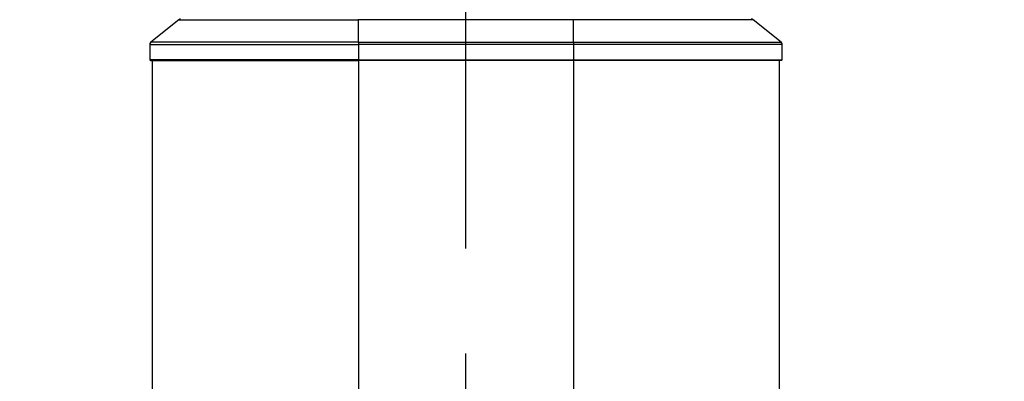
# Model space of a CAD drawing. Units: millimetres. Extents: x 0 to 297, y 0 to 210.
# Drawn here: x 147 to 171, y 75 to 83 of the extents above; entities that cross this region are included whole.
import ezdxf

# ---------------------------------------------------------------- set-up
doc = ezdxf.new("R2010")
doc.units = ezdxf.units.MM
doc.linetypes.add('CENTERX2', pattern=[20.32, 12.7, -2.54, 2.54, -2.54])
doc.linetypes.add('PHANTOM', pattern=[12.7, 6.35, -1.27, 1.27, -1.27, 1.27, -1.27])
doc.layers.add('DEFAULT', color=179, linetype='Continuous')
doc.styles.add('SLDTEXTSTYLE3', font='TXT', dxfattribs={"width": 0.75})
doc.dimstyles.new('SLDDIMSTYLE2', dxfattribs={"dimtxt": 3.5, "dimasz": 3.302, "dimexe": 0, "dimexo": 0.0625, "dimgap": 0.875, "dimtad": 1, "dimdec": 0, "dimlfac": 15, "dimrnd": 1e-09, "dimzin": 12, "dimdsep": 46, "dimtxsty": 'SLDTEXTSTYLE3', "dimsah": 1, "dimcen": 0.09, "dimadec": 0, "dimazin": 3, "dimtfac": 1, "dimtdec": 0, "dimtofl": 0, "dimtmove": 0, "dimatfit": 3, "dimfxl": 1, "dimfrac": 2, "dimtolj": 1, "dimtzin": 12, "dimarcsym": 0})

# ---------------------------------------------------------------- blocks, each defined once
blk = doc.blocks.new('_D_3')
at = {"layer": 'DEFAULT', "transparency": 16777216}
for p, q in [((152.48, 99.523), (117.045, 99.523)), ((118.045, 99.523), (118.045, 57.523)), ((144.475, 57.523), (117.045, 57.523))]:
    blk.add_line(p, q, dxfattribs=at)
for points in [[(118.045, 99.523), (117.537, 96.221), (118.553, 96.221)], [(118.045, 57.523), (118.553, 60.825), (117.537, 60.825)]]:
    blk.add_solid(points, dxfattribs=at)
at = {"layer": 'DEFAULT', "transparency": 16777216, "char_height": 3.5, "attachment_point": 1, "rotation": 90, "style": 'SLDTEXTSTYLE3'}
for s, insert in [('Seat height', (119.089, 65.566)), ('800 Max', (113.533, 69.078)), ('Min', (107.976, 78.975)), ('630', (107.976, 69.905))]:
    blk.add_mtext(s, dxfattribs=dict(at, insert=insert))
blk = doc.blocks.new('_D_7')
at = {"layer": 'DEFAULT', "transparency": 16777216}
for p, q in [((146.371, 160.917), (210.736, 160.917)), ((209.736, 160.917), (209.736, 57.523)), ((171.592, 57.523), (210.736, 57.523))]:
    blk.add_line(p, q, dxfattribs=at)
for points in [[(209.736, 160.917), (209.228, 157.615), (210.244, 157.615)], [(209.736, 57.523), (210.244, 60.825), (209.228, 60.825)]]:
    blk.add_solid(points, dxfattribs=at)
at = {"layer": 'DEFAULT', "transparency": 16777216, "char_height": 3.5, "attachment_point": 1, "rotation": 90, "style": 'SLDTEXTSTYLE3'}
for s, insert in [('Fully upright', (216.336, 93.614)), ('1890', (205.224, 107.291)), ('Backrest', (210.78, 97.428)), ('Max', (205.224, 96.281))]:
    blk.add_mtext(s, dxfattribs=dict(at, insert=insert))

msp = doc.modelspace()

# ---------------------------------------------------------------- linework, layer by layer
at = {"color": 7, "linetype": 'Continuous', "lineweight": 25}
for p, q in [((151.082, 83.375), (150.402, 82.831)), ((151.082, 83.375), (155.434, 83.375)), ((155.434, 83.375), (155.434, 83.39)), ((155.434, 82.831), (155.434, 83.375)), ((160.634, 83.375), (155.434, 83.375)), ((160.634, 83.375), (160.634, 83.39)), ((160.634, 82.831), (160.634, 83.375)), ((164.985, 83.375), (160.634, 83.375)), ((165.665, 82.831), (164.985, 83.375)), ((150.377, 82.779), (150.377, 82.407)), ((150.377, 82.779), (155.434, 82.779)), ((155.434, 82.831), (150.402, 82.831)), ((155.434, 82.831), (155.434, 82.779)), ((155.434, 82.831), (160.634, 82.831)), ((155.434, 82.779), (155.434, 82.407)), ((160.634, 82.779), (155.434, 82.779)), ((160.634, 82.831), (160.634, 82.779)), ((160.634, 82.831), (165.665, 82.831)), ((160.634, 82.779), (160.634, 82.407)), ((165.69, 82.779), (160.634, 82.779)), ((165.69, 82.407), (165.69, 82.779)), ((155.434, 82.407), (150.377, 82.407)), ((150.394, 82.39), (155.434, 82.39)), ((150.437, 82.39), (150.437, 74.286)), ((150.437, 82.39), (150.437, 74.286)), ((155.434, 82.39), (155.434, 82.407)), ((155.434, 82.407), (160.634, 82.407)), ((160.634, 82.39), (155.434, 82.39)), ((155.434, 82.39), (155.434, 74.381)), ((160.634, 82.39), (160.634, 82.407)), ((160.634, 82.407), (165.69, 82.407)), ((165.674, 82.39), (160.634, 82.39)), ((160.634, 82.39), (160.634, 74.37)), ((165.63, 74.454), (165.63, 82.39)), ((165.63, 74.454), (165.63, 82.39))]:
    msp.add_line(p, q, dxfattribs=at)
at = {"color": 7, "linetype": 'PHANTOM', "lineweight": 18}
for p, q in [((151.082, 83.375), (150.402, 82.831)), ((155.434, 82.831), (155.434, 83.375)), ((160.634, 82.831), (160.634, 83.375)), ((165.665, 82.831), (164.985, 83.375)), ((150.377, 82.779), (150.377, 82.407)), ((150.377, 82.779), (155.434, 82.779)), ((155.434, 82.831), (150.402, 82.831)), ((155.434, 82.831), (155.434, 82.779)), ((155.434, 82.831), (160.634, 82.831)), ((155.434, 82.779), (155.434, 82.407)), ((160.634, 82.779), (155.434, 82.779)), ((160.634, 82.831), (160.634, 82.779)), ((160.634, 82.831), (165.665, 82.831)), ((160.634, 82.779), (160.634, 82.407)), ((165.69, 82.779), (160.634, 82.779)), ((165.69, 82.407), (165.69, 82.779)), ((155.434, 82.407), (150.377, 82.407)), ((150.394, 82.39), (155.434, 82.39)), ((150.437, 82.39), (150.437, 64.191)), ((150.437, 82.39), (150.437, 64.191)), ((155.434, 82.39), (155.434, 82.407)), ((155.434, 82.407), (160.634, 82.407)), ((160.634, 82.39), (155.434, 82.39)), ((155.434, 82.39), (155.434, 64.191)), ((160.634, 82.39), (160.634, 82.407)), ((160.634, 82.407), (165.69, 82.407)), ((165.674, 82.39), (160.634, 82.39)), ((160.634, 82.39), (160.634, 64.191)), ((165.63, 64.191), (165.63, 82.39)), ((165.63, 64.191), (165.63, 82.39))]:
    msp.add_line(p, q, dxfattribs=at)
at = {"color": 7, "linetype": 'Continuous', "lineweight": 25}
for centre, radius, start, end in [((151.124, 83.323), 0.0667, 90, 128.6598), ((164.944, 83.323), 0.0667, 51.3402, 90), ((150.444, 82.779), 0.0667, 128.6598, 180), ((165.624, 82.779), 0.0667, 0, 51.3402), ((150.394, 82.407), 0.0167, 180, 270), ((165.674, 82.407), 0.0167, 270, 0)]:
    msp.add_arc(centre, radius, start, end, dxfattribs=at)
at = {"color": 7, "linetype": 'PHANTOM', "lineweight": 18}
for centre, radius, start, end in [((150.444, 82.779), 0.0667, 128.6598, 180), ((165.624, 82.779), 0.0667, 0, 51.3402), ((150.394, 82.407), 0.0167, 180, 270), ((165.674, 82.407), 0.0167, 270, 0)]:
    msp.add_arc(centre, radius, start, end, dxfattribs=at)
at = {"layer": 'DEFAULT', "linetype": 'CENTERX2'}
msp.add_line((158.034, 57.523), (158.034, 151.635), dxfattribs=at)

# ---------------------------------------------------------------- dimensions: what is measured, and where the dimension line sits
at = {"layer": 'DEFAULT'}
for base, p1, p2, text, picture, middle in [((220.848, 57.523), (145.371, 160.917), (170.592, 57.523), 'Max <>', '_D_7', (220.848, 106.958)), ((123.601, 57.523), (153.48, 99.523), (145.475, 57.523), '<> Min\\P800 Max', '_D_3', (123.601, 78.462))]:
    dim = msp.add_linear_dim(base=base, p1=p1, p2=p2, angle=90, text=text, dimstyle='SLDDIMSTYLE2', dxfattribs=at)
    dim.commit()
    dim.dimension.update_dxf_attribs({"geometry": picture, "text_midpoint": middle, "dimtype": 160})

doc.saveas('drawing.dxf')
